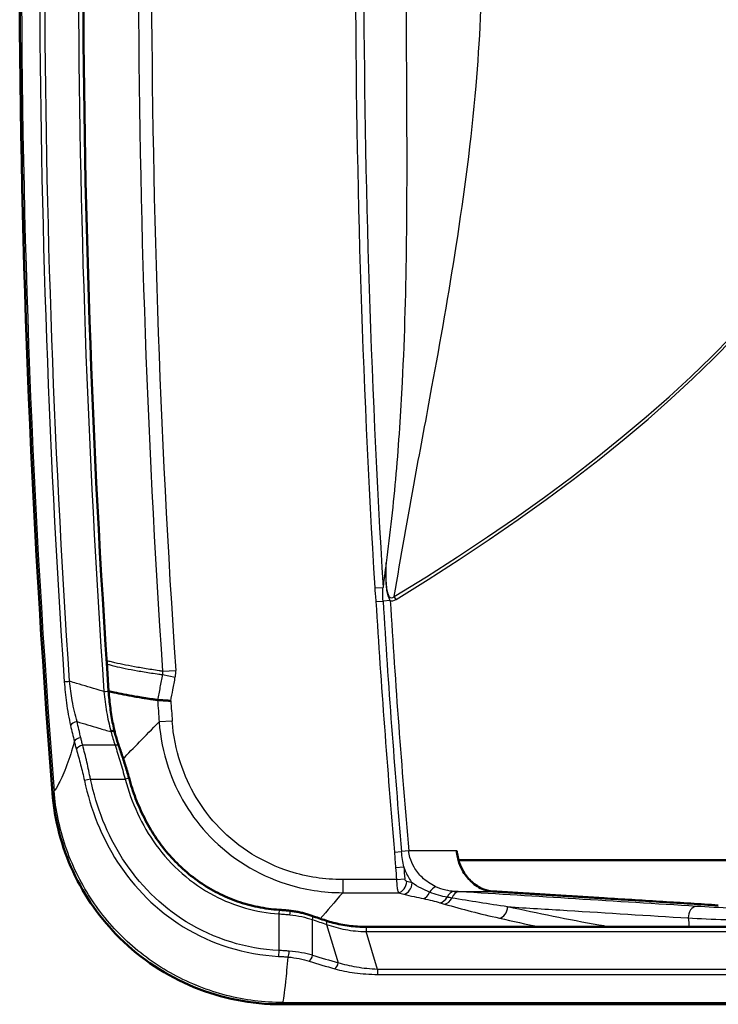
# Model space of a CAD drawing. Units: millimetres. Extents: x 1 to 840, y 1 to 593.
# Drawn here: x 160 to 211, y 226 to 299 of the extents above; entities that cross this region are included whole.
import ezdxf

# ---------------------------------------------------------------- set-up
doc = ezdxf.new("R2010")
doc.units = ezdxf.units.MM
doc.layers.add('Sichtbar (ISO)', color=7, linetype='Continuous', lineweight=50)
doc.layers.add('Sichtbar schmal (ISO)', color=1, linetype='Continuous', lineweight=25)

msp = doc.modelspace()

# ---------------------------------------------------------------- linework, layer by layer
at = {"layer": 'Sichtbar (ISO)'}
for p, q in [((192.1968791, 236.3865518), (348.2839878, 236.3865518)), ((185.3617081, 231.4581393), (355.1191588, 231.4581393)), ((179.0857218, 225.7252421), (179.0863569, 225.7252421)), ((179.0863569, 225.7252421), (361.39451, 225.7252421))]:
    msp.add_line(p, q, dxfattribs=at)
for centre, radius, start, end in [((962.7404335, 303.7293284), 803.0040863, 175.547104679, 184.452895321), ((961.1161518, 303.6028376), 801.3748869, 184.4528952754, 184.4529416628)]:
    msp.add_arc(centre, radius, start, end, dxfattribs=at)
for centre, major_axis, ratio, start_param, end_param in [((962.7648396, 303.7293284), (-54.8355576, -796.4486039), 0.999999994, 4.7123889787, 4.8498721935), ((169.6526433, 248.8328359), (0.7666158, 5.5836507), 0.5394912585, 2.1979456364, 2.2137307822), ((198.6242339, 296.8271458), (-0.525966, -67.5232469), 0.8653617932, 5.9921035169, 6.0104625898)]:
    msp.add_ellipse(centre, major_axis=major_axis, ratio=ratio, start_param=start_param, end_param=end_param, dxfattribs=at)
for points, knots in [([(169.9344604, 248.2427567), (169.8869255, 248.2498058), (169.83938, 248.2570402), (169.762434, 248.268544), (169.7344835, 248.2726783), (169.6615896, 248.2833351), (169.6169544, 248.2897726), (169.3932913, 248.3224551), (169.2191596, 248.3495886), (168.9359591, 248.3938495), (168.8251532, 248.4114957), (168.552252, 248.4559207), (168.3926324, 248.4827883), (167.6710681, 248.6076217), (167.1661716, 248.7014033), (166.5802316, 248.8342345), (166.4448827, 248.8686065), (166.315745, 248.9012711)], [-6.10184096485, -6.10184096485, -6.10184096485, -6.10184096485, -6.09733536387, -6.09733536387, -6.0946800726, -6.0946800726, -6.09051900728, -6.09051900728, -6.07394198137, -6.07394198137, -6.06297503919, -6.06297503919, -6.04643880789, -6.04643880789, -5.98604503779, -5.98604503779, -5.96685596418, -5.96685596418, -5.96685596418, -5.96685596418]), ([(166.7636679, 245.8910116), (166.7202962, 246.0711408), (166.6793533, 246.2566525), (166.6026169, 246.6370472), (166.5668232, 246.831931), (166.5007274, 247.2293744), (166.4704248, 247.4319346), (166.4157126, 247.8427135), (166.3913023, 248.0509367), (166.348852, 248.4706406), (166.3308122, 248.6821269), (166.3162405, 248.8937705)], [0, 0, 0, 0, 0.0646254068, 0.0646254068, 0.1292508136, 0.1292508136, 0.19387622041, 0.19387622041, 0.25850162721, 0.25850162721, 0.32312703401, 0.32312703401, 0.32312703401, 0.32312703401]), ([(169.9344604, 248.2427567), (169.934538, 248.2427452), (169.9346156, 248.2427343), (169.9347855, 248.242712), (169.9348777, 248.2427008), (169.9350977, 248.2426763), (169.9352257, 248.2426638), (169.9354771, 248.2426427), (169.9356006, 248.242634), (169.9357243, 248.2426268)], [-0.20476255375762, -0.20476255375762, -0.20476255375762, -0.20476255375762, -0.20467824540897, -0.20467824540897, -0.20457847670741, -0.20457847670741, -0.20444066274826, -0.20444066274826, -0.20430829097585, -0.20430829097585, -0.20430829097585, -0.20430829097585]), ([(170.9131755, 248.1860214), (170.9116053, 248.1861123), (170.9100351, 248.1862032), (170.8160694, 248.1916423), (170.7241437, 248.196964), (170.5465167, 248.2072485), (170.4616079, 248.2121653), (170.2720157, 248.2231452), (170.1753188, 248.2287464), (170.0221226, 248.237621), (169.9668124, 248.2408256), (169.9357243, 248.2426268)], [-0.00047184716, -0.00047184716, -0.00047184716, -0.00047184716, 0, 0, 0.02776537754, 0.02776537754, 0.05550217079, 0.05550217079, 0.09464296813, 0.09464296813, 0.13349735883, 0.13349735883, 0.13349735883, 0.13349735883]), ([(166.782133, 245.8161838), (166.7987828, 245.7503276), (166.8159962, 245.6845871), (166.8515611, 245.5533527), (166.8699124, 245.4878588), (166.9077623, 245.3571334), (166.9272608, 245.2919018), (166.9674127, 245.1617172), (166.9880662, 245.0967641), (167.0305345, 244.9671529), (167.0523494, 244.9024948), (167.0747477, 244.8379926)], [0, 0, 0, 0, 0.02393547409, 0.02393547409, 0.04787094819, 0.04787094819, 0.07180642228, 0.07180642228, 0.09574189637, 0.09574189637, 0.11967737046, 0.11967737046, 0.11967737046, 0.11967737046]), ([(167.8216549, 242.46924), (167.7756348, 242.636336), (167.7280151, 242.8028034), (167.6306363, 243.1329829), (167.5808773, 243.2966963), (167.4802206, 243.619949), (167.4293229, 243.7794896), (167.327334, 244.0930147), (167.2762429, 244.2469998), (167.1747603, 244.5480391), (167.1243691, 244.6950937), (167.0747477, 244.8379926)], [0, 0, 0, 0, 0.05140314156, 0.05140314156, 0.10280628312, 0.10280628312, 0.15420942468, 0.15420942468, 0.20561256624, 0.20561256624, 0.2570157078, 0.2570157078, 0.2570157078, 0.2570157078]), ([(178.9202085, 232.7181655), (178.3958685, 232.7523568), (177.8738755, 232.8220643), (176.8441991, 233.0315756), (176.3365211, 233.1713765), (175.3446658, 233.5184306), (174.8605028, 233.7256808), (173.9242555, 234.2033353), (173.4721882, 234.473724), (172.607439, 235.0720182), (172.1947649, 235.3999211), (171.4148474, 236.1063766), (171.0476245, 236.4849031), (170.36287, 237.2849237), (170.0453381, 237.7063956), (169.4619975, 238.5847029), (169.1961944, 239.0415476), (168.716705, 239.9825472), (168.5030403, 240.4666441), (168.1258794, 241.4545383), (167.9623798, 241.9582774), (167.8216549, 242.46924)], [0, 0, 0, 0, 0.1616918977, 0.1616918977, 0.3233837955, 0.3233837955, 0.4850756932, 0.4850756932, 0.646767591, 0.646767591, 0.8084594887, 0.8084594887, 0.9701513865, 0.9701513865, 1.1318432842, 1.1318432842, 1.2935351819, 1.2935351819, 1.4552270797, 1.4552270797, 1.6169189774, 1.6169189774, 1.6169189774, 1.6169189774]), ([(179.0857218, 225.7252421), (176.8704723, 225.7252838), (174.6765906, 226.1579532), (170.5834428, 227.8398635), (168.7230976, 229.0709761), (165.7112369, 232.0474302), (164.5378351, 233.7166606), (162.8339849, 237.3902388), (162.317532, 239.3648874), (162.1602649, 241.3838683)], [0, 0, 0, 0, 0.6645748985, 0.6645748985, 1.3276188293, 1.3276188293, 1.934973685, 1.934973685, 2.5425076007, 2.5425076007, 2.5425076007, 2.5425076007]), ([(192.1968791, 236.3865518), (192.1525163, 236.5414709), (192.1181894, 236.70009), (192.0840959, 236.9306595), (192.0755622, 237.0031436), (192.0692418, 237.0762221)], [1.538402146425, 1.538402146425, 1.538402146425, 1.538402146425, 1.586772174256, 1.586772174256, 1.60850490074, 1.60850490074, 1.60850490074, 1.60850490074]), ([(193.1083525, 234.8401541), (192.881512, 235.0600883), (192.658374, 235.3468072), (192.3648924, 235.9001107), (192.2679055, 236.1385214), (192.1968791, 236.3865518)], [1.3418223079, 1.3418223079, 1.3418223079, 1.3418223079, 1.46096023871, 1.46096023871, 1.53840214642, 1.53840214642, 1.53840214642, 1.53840214642]), ([(194.729529, 234.0803335), (194.51481, 234.0936145), (194.2922872, 234.1400548), (193.7431381, 234.3430821), (193.4216733, 234.5458972), (193.1337758, 234.8157144), (193.1210599, 234.8278336), (193.1083525, 234.8401541)], [1.09528583756, 1.09528583756, 1.09528583756, 1.09528583756, 1.19072018202, 1.19072018202, 1.33514830317, 1.33514830317, 1.3418223079, 1.3418223079, 1.3418223079, 1.3418223079]), ([(179.7094261, 232.6492231), (179.6573852, 232.6549297), (179.6051831, 232.6604204), (179.5005115, 232.6709631), (179.4480421, 232.6760149), (179.342892, 232.6856722), (179.2902114, 232.6902775), (179.1846956, 232.6990338), (179.1318604, 232.7031848), (179.0260928, 232.7110242), (178.9731604, 232.7147126), (178.9202085, 232.7181655)], [0, 0, 0, 0, 0.015652151884, 0.015652151884, 0.031304303768, 0.031304303768, 0.046956455652, 0.046956455652, 0.062608607536, 0.062608607536, 0.07826075942, 0.07826075942, 0.07826075942, 0.07826075942]), ([(181.3510599, 232.2749567), (181.2517915, 232.3102005), (181.1501309, 232.3437685), (180.942377, 232.4070864), (180.8362835, 232.4368358), (180.6201057, 232.4920496), (180.5100209, 232.5175132), (180.2864059, 232.5637085), (180.172875, 232.5844393), (179.943034, 232.620766), (179.8267233, 232.6363608), (179.7094261, 232.6492231)], [0, 0, 0, 0, 0.03443374441, 0.03443374441, 0.06886748881, 0.06886748881, 0.10330123322, 0.10330123322, 0.13773497763, 0.13773497763, 0.17216872203, 0.17216872203, 0.17216872203, 0.17216872203]), ([(185.3617081, 231.4581393), (185.1494832, 231.4581393), (184.9370184, 231.4651392), (184.5159603, 231.4921007), (184.3073561, 231.5120588), (183.8971667, 231.5639573), (183.6955724, 231.5958981), (183.3016869, 231.670898), (183.1093936, 231.7139572), (182.7356921, 231.8104248), (182.5542824, 231.8638322), (182.3787734, 231.9220814)], [0, 0, 0, 0, 0.06564623705, 0.06564623705, 0.1312924741, 0.1312924741, 0.19693871115, 0.19693871115, 0.2625849482, 0.2625849482, 0.32823118524, 0.32823118524, 0.32823118524, 0.32823118524])]:
    msp.add_open_spline(points, degree=3, knots=knots, dxfattribs=at)
msp.add_rational_spline([(194.729529, 234.0803335), (203.1603496, 233.558862), (211.4123078, 233.048718)], [1.00291881578, 1.00311229315, 1.00318769482], degree=2, dxfattribs=at)
at = {"layer": 'Sichtbar schmal (ISO)'}
for p, q in [((185.9996644, 256.5375136), (186.611372, 256.5746786)), ((187.5810349, 255.6834145), (187.4474051, 255.9020535)), ((186.0850085, 255.5300178), (186.6131427, 255.5627939)), ((187.1412769, 255.5955699), (186.6131427, 255.5627939)), ((170.2901658, 250.1227025), (171.2441077, 249.9409823)), ((170.3040013, 250.3700547), (171.2740193, 250.4353715)), ((171.0196314, 246.6886677), (170.0497893, 246.618794)), ((166.7913479, 244.8895825), (164.4030199, 244.8895825)), ((164.9725433, 242.3895825), (164.5187361, 242.2919724)), ((164.9725433, 242.3895825), (167.5324238, 242.3895825)), ((167.8216549, 242.46924), (167.5324238, 242.3895825)), ((187.4584995, 236.985449), (187.9856997, 237.0308356)), ((188.5128999, 237.0762221), (187.9856997, 237.0308356)), ((192.0692418, 237.0762221), (188.5128999, 237.0762221)), ((187.5344025, 235.8404542), (188.1449014, 235.8939188)), ((187.612332, 234.9563978), (183.6275794, 234.9563978)), ((183.6275794, 234.9563978), (183.6275794, 233.9840418)), ((187.612332, 234.9563978), (188.2227695, 235.0105586)), ((183.6275794, 233.9840418), (187.7587526, 233.9840418)), ((191.88321, 234.0803335), (194.729529, 234.0803335)), ((178.9202085, 232.7181655), (178.9006875, 232.4188013)), ((178.9006875, 232.4188013), (178.9006875, 229.7071252)), ((181.4006875, 229.356549), (181.4006875, 231.9922459)), ((182.4342756, 231.6373532), (183.3000257, 228.8026138)), ((185.3617081, 231.4581393), (185.3617081, 231.1060448)), ((186.2150288, 228.3120032), (185.3617081, 231.1060448)), ((185.3617081, 231.1060448), (355.1191588, 231.1060448)), ((178.9006875, 229.7071252), (178.8794896, 229.2738132)), ((186.2150288, 228.3120032), (186.2150288, 227.9393923)), ((354.2658381, 228.3120032), (186.2150288, 228.3120032)), ((186.2150288, 227.9393923), (354.2658381, 227.9393923)), ((179.2048311, 225.8539777), (361.2760359, 225.8539777))]:
    msp.add_line(p, q, dxfattribs=at)
for centre, radius, start, end in [((962.7404335, 303.7293284), 802.8755159, 175.5557301532, 184.4442698468), ((962.7404335, 303.7293284), 794.2308928, 176.147762838, 183.8522371621), ((962.7404335, 303.7293284), 793.2586783, 176.147762838, 183.8522371621), ((962.7404335, 303.7293284), 778.1730461, 176.5232001409, 183.4767998591), ((962.7404335, 303.7293284), 777.5602106, 176.5232001409, 183.4767998591), ((962.7404335, 303.7293284), 778.1496145, 183.551227146, 184.9204511736), ((962.7404335, 303.7293284), 777.6204643, 183.551227146, 184.9204511736), ((962.7404335, 303.7293284), 777.091314, 183.551227146, 184.9204511736), ((962.7404334, 303.7293284), 794.7452865, 184.003464817, 184.1208364621), ((962.7404334, 303.7293284), 793.7729306, 184.0124822846, 184.1208364621), ((962.7404331, 303.7293284), 778.1730457, 185.0049242149, 185.070268446), ((962.7404329, 303.7293284), 777.56021, 185.0049242148, 185.070268446), ((962.740433, 303.7293284), 756.9435471, 185.4288255089, 185.4788119599)]:
    msp.add_arc(centre, radius, start, end, dxfattribs=at)
for centre, major_axis, ratio, start_param, end_param in [((-786.2682626, 303.7293284), (1012.2529324, 0), 0.1728816923, 6.006364669, 6.5600059454), ((-786.2682626, 303.7293284), (1012.3918509, 0), 0.1736481777, 6.006364669, 6.5600059454), ((163.5169145, 249.6329354), (-0.498859, -0.0337601), 0.0000462393, 0.2443537232, 1.3958692343), ((166.016949, 248.8731643), (0.2992915, 0.0206062), 0.00001, 4.5374506783, 6.2831843129), ((163.9764776, 246.3948531), (-0.4874511, -0.1113167), 0.4904995883, 4.6008411354, 5.978853633), ((166.4720035, 245.8207843), (0.2916644, 0.0702273), 0.4782501531, 0, 1.4610984395), ((166.4912843, 245.7426513), (0.2908487, 0.0735325), 0.4884297266, 0, 1.4479333374), ((164.2548967, 245.2044381), (-0.4862571, -0.1164219), 0.4895863382, 4.595702489, 5.9613076188), ((164.4030199, 244.6395825), (-0.4808006, -0.1372255), 0.4853924462, 4.5747291565, 5.9303607107), ((166.7913479, 244.7395825), (0.2833998, 0.0984101), 0.4788173618, 0, 1.4060349884), ((187.7587526, 234.7619266), (-0.2142818, -0.770768), 0.7445714298, 0.3573528159, 1.8439832363), ((188.1581338, 234.6514672), (-0.2122277, -0.7713361), 0.7448794546, 0.3538336762, 1.8421384952), ((189.5947419, 234.3325314), (-0.1655399, -0.7826855), 0.6685015918, 0.3064184602, 1.3090876683), ((190.5199016, 233.7137297), (0.407205, 0.6886102), 0.6950906573, 0.7049250703, 1.5322059062), ((191.88321, 233.2814299), (0.0493828, 0.7984744), 0.7623134977, 0.0809525939, 1.1346153702), ((192.2499854, 233.2587463), (0.0493822, 0.7984744), 0.7623099707, 0.0809520731, 1.1891111616), ((190.8215417, 234.0243515), (-0.2341219, -0.7649751), 0.7956028425, 0.3672291819, 1.3183122974), ((191.1570077, 233.9234568), (-0.2268693, -0.7671573), 0.7895959399, 0.3583584047, 1.3646722934), ((179.6767254, 232.3510106), (0.0327007, 0.2982124), 0.1641571969, 4.7303878057, 6.2831853072), ((195.2152434, 232.8872427), (-0.1756076, -0.7804883), 0.7499505553, 0.2914714033, 1.8091789392), ((209.8022484, 232.1735085), (0.0493552, 0.7984761), 0.7621351736, 0.0809262807, 1.6904668995), ((181.2506875, 231.9922459), (0.1003724, 0.2827108), 0.4779193575, 4.8804666234, 6.2831853072), ((202.6732212, 251.9644431), (-40.6101793, 0), 0.5773502692, 1.0194638923, 1.0490772574), ((182.2842756, 231.6373532), (0.0944978, 0.2847282), 0.4805444315, 4.8705438935, 6.2831853072), ((179.6010171, 229.6587433), (0.04452, 0.498014), 0.1550255383, 3.6646642445, 4.7262466168), ((181.1506875, 229.356549), (0.14771, 0.4776837), 0.4829816971, 3.7110719658, 4.8606414825), ((202.1232212, 251.9644431), (-44.420691, 0), 0.588606285, 1.0790859279, 1.1269941773), ((202.3732212, 251.9644431), (-44.420691, 0), 0.5773502692, 1.0790859279, 1.1269941773), ((183.0500257, 228.8026138), (0.1323504, 0.4821653), 0.4864445492, 3.6553345819, 4.845128858)]:
    msp.add_ellipse(centre, major_axis=major_axis, ratio=ratio, start_param=start_param, end_param=end_param, dxfattribs=at)
for points, knots in [([(165.9648583, 358.5890813), (164.6694231, 339.7725783), (164.0407541, 320.9101792), (164.1177466, 284.3082791), (164.746355, 266.5686246), (165.9648583, 248.8695756)], [0, 0, 0, 0, 5.6579427072, 5.6579427072, 10.9798776777, 10.9798776777, 10.9798776777, 10.9798776777]), ([(163.0328751, 357.8584843), (161.8136798, 339.8429024), (161.2033851, 321.7861169), (161.2033851, 285.6725389), (161.8136798, 267.6157545), (163.0328751, 249.6001726)], [-10.8275158529, -10.8275158529, -10.8275158529, -10.8275158529, -5.4137579265, -5.4137579265, 0, 0, 0, 0]), ([(163.4300964, 249.6270372), (162.2116329, 267.6336865), (161.6017047, 285.6815049), (161.6017046, 321.7771509), (162.2116329, 339.8249704), (163.4300964, 357.8316197)], [0, 0, 0, 0, 5.4137579265, 5.4137579265, 10.8275158529, 10.8275158529, 10.8275158529, 10.8275158529]), ([(187.4474051, 255.9020535), (187.9219948, 258.8312506), (188.4499335, 261.763969), (189.4019412, 266.9281649), (189.8211902, 269.1649459), (190.8652993, 274.8586215), (191.4797668, 278.316199), (192.629088, 285.7165909), (193.1478133, 289.6717114), (193.7799273, 297.0015467), (193.9432157, 300.3638807), (193.9432157, 303.7293284), (193.9432157, 307.0947762), (193.7799273, 310.4571102), (193.1478133, 317.7869454), (192.629088, 321.7420659), (191.4797668, 329.1424579), (190.8652993, 332.6000354), (189.8211902, 338.2937109), (189.4019412, 340.530492), (188.4499335, 345.6946878), (187.9219948, 348.6274063), (187.4474051, 351.5566034)], [-9.6840481835, -9.6840481835, -9.6840481835, -9.6840481835, -8.7724928895, -8.7724928895, -8.0825437062, -8.0825437062, -7.0246531884, -7.0246531884, -5.8483285929, -5.8483285929, -4.8736071609, -4.8736071609, -4.8736071609, -3.8988857286, -3.8988857286, -2.7225611333, -2.7225611333, -1.6646706155, -1.6646706155, -0.9747214321, -0.9747214321, -0.0631661382, -0.0631661382, -0.0631661382, -0.0631661382]), ([(186.8395936, 349.0715827), (187.1343772, 346.8867759), (187.3730442, 344.6833071), (187.7627599, 340.2225701), (187.9131741, 337.9564497), (188.2023623, 332.2031337), (188.2910396, 328.7236919), (188.3782803, 321.3438493), (188.3647292, 317.4394527), (188.3256041, 310.2663879), (188.30506, 306.9987936), (188.30506, 303.7293284), (188.30506, 300.4598632), (188.3256041, 297.1922689), (188.3647292, 290.0192041), (188.3782803, 286.1148076), (188.2910396, 278.734965), (188.2023623, 275.2555231), (187.9131741, 269.5022071), (187.7627599, 267.2360867), (187.3730442, 262.7753498), (187.1343772, 260.5718809), (186.8395936, 258.3870741)], [0.2973002918, 0.2973002918, 0.2973002918, 0.2973002918, 0.9747214321, 0.9747214321, 1.6646706155, 1.6646706155, 2.7225611333, 2.7225611333, 3.8988857286, 3.8988857286, 4.8736071609, 4.8736071609, 4.8736071609, 5.8483285929, 5.8483285929, 7.0246531884, 7.0246531884, 8.0825437062, 8.0825437062, 8.7724928895, 8.7724928895, 9.44991403, 9.44991403, 9.44991403, 9.44991403]), ([(186.8395936, 258.3870741), (186.8008127, 258.0644041), (186.7606607, 257.7422917), (186.6921396, 257.2038528), (186.6641814, 256.987343), (186.6280286, 256.7054315), (186.6196687, 256.640066), (186.611372, 256.5746786)], [-0.00155502133, -0.00155502133, -0.00155502133, -0.00155502133, 0.0980163721, 0.0980163721, 0.16507051885, 0.16507051885, 0.1853080353, 0.1853080353, 0.1853080353, 0.1853080353]), ([(187.1412769, 255.5955699), (187.1163562, 255.6688873), (187.0766242, 255.7479496), (186.9765866, 255.9864208), (186.9414666, 256.123219), (186.89027, 256.4047812), (186.8736764, 256.553572), (186.8425716, 256.9295907), (186.834393, 257.1566499), (186.8252677, 257.7190268), (186.8302645, 258.0535683), (186.8395936, 258.3870741)], [-0.28902536348, -0.28902536348, -0.28902536348, -0.28902536348, -0.24824491767, -0.24824491767, -0.20875104111, -0.20875104111, -0.16507051885, -0.16507051885, -0.0980163721, -0.0980163721, 0.00155502133, 0.00155502133, 0.00155502133, 0.00155502133]), ([(187.4474051, 255.9020535), (187.4227226, 255.8755825), (187.3972087, 255.8519007), (187.3287748, 255.8015138), (187.2844223, 255.7820177), (187.1859083, 255.7808805), (187.1347824, 255.8141282), (187.047686, 255.9277384), (187.0132682, 256.0106827), (186.9481061, 256.221477), (186.9229073, 256.3558559), (186.8780423, 256.6732053), (186.8627322, 256.8594616), (186.8388541, 257.2923679), (186.8339225, 257.5414022), (186.8329416, 257.9895564), (186.8353421, 258.1879326), (186.8395936, 258.3870741)], [-0.34889125567, -0.34889125567, -0.34889125567, -0.34889125567, -0.33458812613, -0.33458812613, -0.31170311888, -0.31170311888, -0.28195260945, -0.28195260945, -0.24785510386, -0.24785510386, -0.20123926825, -0.20123926825, -0.14063868197, -0.14063868197, -0.0618579198, -0.0618579198, 0, 0, 0, 0]), ([(185.9996644, 256.5375136), (186.0092724, 256.3793732), (186.0214712, 256.2213912), (186.05266, 255.8857763), (186.0739441, 255.7083039), (186.0850085, 255.5300178)], [0, 0, 0, 0, 0.04752958696, 0.04752958696, 0.10111830315, 0.10111830315, 0.10111830315, 0.10111830315]), ([(186.6131427, 255.5627939), (186.6009108, 255.7598913), (186.6012726, 255.9429211), (186.6036865, 256.2700313), (186.6068401, 256.4221155), (186.611372, 256.5746786)], [-0.10111830315, -0.10111830315, -0.10111830315, -0.10111830315, -0.04752958696, -0.04752958696, 0, 0, 0, 0]), ([(187.1412769, 255.5955699), (187.1700108, 255.5879664), (187.1996807, 255.583179), (187.3056087, 255.5767529), (187.3821861, 255.5919405), (187.4978395, 255.6367133), (187.5403544, 255.658551), (187.5810349, 255.6834145)], [0.302758500559, 0.302758500559, 0.302758500559, 0.302758500559, 0.311703118877, 0.311703118877, 0.334588126131, 0.334588126131, 0.348891255665, 0.348891255665, 0.348891255665, 0.348891255665]), ([(170.3040013, 250.3700547), (170.2206666, 250.3818376), (170.1382384, 250.3936247), (169.8655101, 250.4342702), (169.679341, 250.462263), (169.135754, 250.5467882), (168.7933704, 250.6031231), (167.8265903, 250.7726758), (167.2627296, 250.8840338), (166.6592346, 251.0286829), (166.5438508, 251.0544212), (166.3839267, 251.0994665), (166.3359539, 251.1081704), (166.2469129, 251.1213261), (166.2053004, 251.129603), (166.1631709, 251.1638024)], [0.0800375011, 0.0800375011, 0.0800375011, 0.0800375011, 0.1862362243, 0.1862362243, 0.4352382383, 0.4352382383, 0.9333319272, 0.9333319272, 1.9295317276, 1.9295317276, 2.1784518144, 2.1784518144, 2.2893718431, 2.2893718431, 2.3892654528, 2.3892654528, 2.3892654528, 2.3892654528]), ([(166.1802873, 250.9048687), (166.2120572, 250.8850892), (166.2434388, 250.8775885), (166.3217682, 250.8647199), (166.369246, 250.8567792), (166.5282538, 250.80922), (166.6437571, 250.7820986), (167.2465185, 250.6348421), (167.8104714, 250.5238288), (168.7770781, 250.3540861), (169.119407, 250.2977216), (169.6629563, 250.2133197), (169.8490597, 250.1853597), (170.122639, 250.1452587), (170.2059604, 250.1338067), (170.2901658, 250.1227025)], [-2.3639598041, -2.3639598041, -2.3639598041, -2.3639598041, -2.2893718431, -2.2893718431, -2.1784518144, -2.1784518144, -1.9295317276, -1.9295317276, -0.9333319272, -0.9333319272, -0.4352382383, -0.4352382383, -0.1862362243, -0.1862362243, -0.0790905086, -0.0790905086, -0.0790905086, -0.0790905086]), ([(170.2901658, 250.1227025), (170.2303362, 249.8077696), (170.171581, 249.494862), (170.0534995, 248.8685774), (169.9945946, 248.5555235), (169.9357243, 248.2426268)], [0, 0, 0, 0, 0.0955817179, 0.0955817179, 0.19106546818, 0.19106546818, 0.19106546818, 0.19106546818]), ([(170.3040013, 250.3700547), (170.3072673, 250.328693), (170.3077515, 250.2871745), (170.3031304, 250.2044989), (170.2980252, 250.1633422), (170.2901658, 250.1227025)], [-0.049664292343, -0.049664292343, -0.049664292343, -0.049664292343, -0.024832146172, -0.024832146172, 0, 0, 0, 0]), ([(170.9131755, 248.1860214), (170.9642538, 248.457957), (171.0153811, 248.7298833), (171.1256056, 249.3148867), (171.1844874, 249.6280046), (171.2441077, 249.9409823)], [-0.17858903526, -0.17858903526, -0.17858903526, -0.17858903526, -0.0955817179, -0.0955817179, 0, 0, 0, 0]), ([(171.2441077, 249.9409823), (171.2595971, 250.022294), (171.2698807, 250.104597), (171.2798723, 250.2698428), (171.2795803, 250.3527847), (171.2740193, 250.4353715)], [0, 0, 0, 0, 0.024832146172, 0.024832146172, 0.049664292343, 0.049664292343, 0.049664292343, 0.049664292343]), ([(163.0328751, 249.6001726), (163.0684552, 249.074419), (163.1222389, 248.5504635), (163.2723432, 247.452339), (163.3744022, 246.8850018), (163.4950646, 246.3602977)], [0, 0, 0, 0, 0.15799114185, 0.15799114185, 0.34318379127, 0.34318379127, 0.34318379127, 0.34318379127]), ([(163.9764776, 246.6448531), (163.8408833, 247.1296156), (163.7233733, 247.6526867), (163.5448562, 248.6632312), (163.4780793, 249.1446842), (163.4300964, 249.6270372)], [-0.34318379127, -0.34318379127, -0.34318379127, -0.34318379127, -0.15799114185, -0.15799114185, 0, 0, 0, 0]), ([(165.9648583, 248.8695756), (165.8472078, 248.904728), (165.7295576, 248.939881), (165.3333281, 249.0582738), (165.05475, 249.1415165), (164.7761734, 249.2247627), (164.4974628, 249.3080489), (164.2187535, 249.3913386), (163.7700621, 249.5254323), (163.600079, 249.5762341), (163.4300964, 249.6270372)], [0.05107761999, 0.05107761999, 0.05107761999, 0.05107761999, 0.08841871465, 0.08841871465, 0.1768374293, 0.1768374293, 0.1768374293, 0.265298667, 0.265298667, 0.31925108121, 0.31925108121, 0.31925108121, 0.31925108121]), ([(165.9648583, 248.8695756), (166.0097544, 248.3597234), (166.0769898, 247.8514857), (166.2477397, 246.874403), (166.3512977, 246.4053438), (166.47055, 245.9671228)], [-0.32312703401, -0.32312703401, -0.32312703401, -0.32312703401, -0.161563517, -0.161563517, 0, 0, 0, 0]), ([(163.4950646, 246.3602977), (163.5407544, 246.1616147), (163.5869749, 245.9630223), (163.6804796, 245.5660237), (163.7277638, 245.3676175), (163.7755809, 245.1693067)], [-0.14024911801, -0.14024911801, -0.14024911801, -0.14024911801, -0.070124559, -0.070124559, 0, 0, 0, 0]), ([(164.2548967, 245.4544381), (164.2074389, 245.6526542), (164.1605092, 245.850965), (164.0677035, 246.2477716), (164.0218276, 246.4462673), (163.9764776, 246.6448531)], [0, 0, 0, 0, 0.070124559, 0.070124559, 0.14024911801, 0.14024911801, 0.14024911801, 0.14024911801]), ([(163.9764776, 246.6448531), (164.2322267, 246.5683453), (164.487977, 246.4918405), (165.0223082, 246.3320083), (165.3008893, 246.2486815), (165.5794717, 246.1653582), (165.8834076, 246.0744517), (166.1873451, 245.9835494), (166.4912843, 245.8926513)], [-0.16959198058, -0.16959198058, -0.16959198058, -0.16959198058, -0.08841871465, -0.08841871465, 0, 0, 0, 0.09646558441, 0.09646558441, 0.09646558441, 0.09646558441]), ([(170.0497893, 246.618794), (170.1350554, 245.4866802), (170.3570837, 244.3636877), (171.3478635, 241.3648637), (172.41362, 239.58582), (175.3643468, 236.5234281), (177.3181347, 235.3157672), (180.7920598, 234.2075296), (182.2104995, 233.988653), (183.6275794, 233.9840418)], [0, 0, 0, 0, 0.3172231069, 0.3172231069, 0.8810174172, 0.8810174172, 1.5019107759, 1.5019107759, 1.8978640641, 1.8978640641, 1.8978640641, 1.8978640641]), ([(183.6275794, 234.9563978), (182.3077351, 234.9563978), (180.9873732, 235.1561588), (177.7554053, 236.1785938), (175.9394647, 237.2981562), (173.2004074, 240.1427767), (172.2130014, 241.7971376), (171.2990729, 244.5882961), (171.0956171, 245.633991), (171.0196314, 246.6886677)], [-1.8978640641, -1.8978640641, -1.8978640641, -1.8978640641, -1.5019107759, -1.5019107759, -0.8810174172, -0.8810174172, -0.3172231069, -0.3172231069, 0, 0, 0, 0]), ([(166.47055, 245.9671228), (166.4739428, 245.9546553), (166.477367, 245.9422154), (166.4842784, 245.9173915), (166.4877656, 245.9050073), (166.4912843, 245.8926513)], [-0.0091930581705, -0.0091930581705, -0.0091930581705, -0.0091930581705, -0.0045965290852, -0.0045965290852, 0, 0, 0, 0]), ([(166.4912843, 245.8926513), (166.5339457, 245.7239092), (166.5802335, 245.5558539), (166.6802136, 245.2214012), (166.7339056, 245.0550037), (166.7913479, 244.8895825)], [0, 0, 0, 0, 0.05983868523, 0.05983868523, 0.11967737046, 0.11967737046, 0.11967737046, 0.11967737046]), ([(163.7755809, 245.1693067), (163.6039896, 244.5215674), (163.4127755, 243.9399103), (163.2270417, 243.4425953), (163.0143002, 242.8729652), (162.809407, 242.4142299), (162.4773238, 241.7606566), (162.350637, 241.5662027), (162.2792674, 241.5151761)], [-6.57793398774, -6.57793398774, -6.57793398774, -6.57793398774, -6.33755837406, -6.33755837406, -6.33755837406, -6.06222951649, -6.06222951649, -5.78690065891, -5.78690065891, -5.78690065891, -5.78690065891]), ([(163.7755809, 245.1693067), (163.7990117, 245.0726492), (163.8234914, 244.9761509), (163.874566, 244.7835182), (163.9011609, 244.6873837), (163.92882, 244.5914534)], [-0.066888698248, -0.066888698248, -0.066888698248, -0.066888698248, -0.033444349124, -0.033444349124, 0, 0, 0, 0]), ([(164.4030199, 244.8895825), (164.3762698, 244.9833074), (164.3505555, 245.077254), (164.301186, 245.265552), (164.2775307, 245.3599034), (164.2548967, 245.4544381)], [0, 0, 0, 0, 0.033444349124, 0.033444349124, 0.066888698248, 0.066888698248, 0.066888698248, 0.066888698248]), ([(164.9725433, 242.3895825), (164.8902704, 242.8145845), (164.7994649, 243.2374317), (164.6060231, 244.0811886), (164.5030316, 244.500234), (164.4030199, 244.8895825)], [-0.24241485966, -0.24241485966, -0.24241485966, -0.24241485966, -0.12503989625, -0.12503989625, 0, 0, 0, 0]), ([(166.7913479, 244.8895825), (166.9147093, 244.5116527), (167.0428559, 244.106461), (167.2948392, 243.2651532), (167.4186836, 242.8289262), (167.5324238, 242.3895825)], [-0.2570157078, -0.2570157078, -0.2570157078, -0.2570157078, -0.1285078539, -0.1285078539, 0, 0, 0, 0]), ([(163.92882, 244.5914534), (164.0322303, 244.2327946), (164.138815, 243.847196), (164.339186, 243.0712095), (164.4333296, 242.6825142), (164.5187361, 242.2919724)], [0, 0, 0, 0, 0.12503989625, 0.12503989625, 0.24241485966, 0.24241485966, 0.24241485966, 0.24241485966]), ([(164.5187361, 242.2919724), (164.9840929, 240.1640152), (165.7874634, 238.0897633), (168.2198429, 234.3297703), (169.8799613, 232.6715769), (173.9451246, 230.1606638), (176.3951407, 229.3966826), (178.8794896, 229.2738132)], [-2.0311437229, -2.0311437229, -2.0311437229, -2.0311437229, -1.3915991463, -1.3915991463, -0.7243482146, -0.7243482146, 0, 0, 0, 0]), ([(178.9006875, 229.7071252), (176.4890775, 229.825103), (174.1111794, 230.5668292), (170.1665807, 233.0077962), (168.5561537, 234.6205386), (166.1983911, 238.28311), (165.4208261, 240.305433), (164.9725433, 242.3895825)], [0, 0, 0, 0, 0.7243482146, 0.7243482146, 1.3915991463, 1.3915991463, 2.0311437229, 2.0311437229, 2.0311437229, 2.0311437229]), ([(167.5324238, 242.3895825), (168.0095355, 240.6572211), (168.7581996, 238.9918401), (170.9372304, 235.9793957), (172.4107327, 234.6695132), (175.5885036, 232.9930498), (177.232404, 232.5275871), (178.9006875, 232.4188013)], [-1.6169189774, -1.6169189774, -1.6169189774, -1.6169189774, -1.0778605065, -1.0778605065, -0.5015479926, -0.5015479926, 0, 0, 0, 0]), ([(162.2790219, 241.5150004), (162.2686814, 241.5035832), (162.2583411, 241.4921661), (162.2376609, 241.4693317), (162.227321, 241.4579145), (162.2169814, 241.4464974), (162.2066417, 241.4350802), (162.1963022, 241.4236631), (162.1773968, 241.4027867), (162.1688308, 241.3933275), (162.1602649, 241.3838683)], [-1.63395142281, -1.63395142281, -1.63395142281, -1.63395142281, -1.5697093053, -1.5697093053, -1.5054671878, -1.5054671878, -1.5054671878, -1.44122507029, -1.44122507029, -1.3879999421, -1.3879999421, -1.3879999421, -1.3879999421]), ([(162.2792674, 241.5151761), (162.2792469, 241.5151615), (162.2792264, 241.5151469), (162.2791855, 241.5151176), (162.279165, 241.5151029), (162.2791446, 241.5150883), (162.2791241, 241.5150737), (162.2791037, 241.515059), (162.2790628, 241.5150297), (162.2790423, 241.5150151), (162.2790219, 241.5150004)], [-0.00031601026494, -0.00031601026494, -0.00031601026494, -0.00031601026494, -0.00023700769871, -0.00023700769871, -0.00015800513247, -0.00015800513247, -0.00015800513247, -0.00007900256624, -0.00007900256624, 0, 0, 0, 0]), ([(187.4584995, 236.985449), (187.4749044, 236.7948932), (187.4861657, 236.6039352), (187.5072843, 236.2220021), (187.5177166, 236.0309856), (187.5344025, 235.8404542)], [0, 0, 0, 0, 0.05737818248, 0.05737818248, 0.11475636497, 0.11475636497, 0.11475636497, 0.11475636497]), ([(188.1449014, 235.8939188), (188.1084375, 236.0696167), (188.0774295, 236.2530809), (188.0246648, 236.6341576), (188.0028191, 236.8319796), (187.9856997, 237.0308356)], [-0.11475636497, -0.11475636497, -0.11475636497, -0.11475636497, -0.05737818248, -0.05737818248, 0, 0, 0, 0]), ([(190.5199016, 234.4216228), (190.5032123, 234.4294142), (190.4865536, 234.4373411), (190.1258195, 234.612275), (189.7961668, 234.836736), (189.2775188, 235.3403189), (189.0737819, 235.5953481), (188.7818916, 236.1036118), (188.6782908, 236.3436635), (188.5624992, 236.752245), (188.5306137, 236.91378), (188.5128999, 237.0762221)], [-0.46557717195, -0.46557717195, -0.46557717195, -0.46557717195, -0.45748544437, -0.45748544437, -0.28995556333, -0.28995556333, -0.16108642407, -0.16108642407, -0.06195631695, -0.06195631695, 0, 0, 0, 0]), ([(188.1449014, 235.8939188), (188.1910073, 235.7619664), (188.2424128, 235.6339713), (188.4324835, 235.2144714), (188.5922835, 234.9453241), (188.7685468, 234.7059043)], [0.11741662805, 0.11741662805, 0.11741662805, 0.11741662805, 0.16108642407, 0.16108642407, 0.26585985438, 0.26585985438, 0.26585985438, 0.26585985438]), ([(187.612332, 234.9563978), (187.6132364, 234.9054305), (187.6147973, 234.8547354), (187.620391, 234.7261681), (187.6253445, 234.650269), (187.6381136, 234.5022207), (187.6461542, 234.4312278), (187.6690332, 234.2683225), (187.6851016, 234.1873806), (187.7201842, 234.0575922), (187.7393517, 234.0110102), (187.7587526, 233.9840418)], [0, 0, 0, 0, 0.003070054542, 0.003070054542, 0.007982141808, 0.007982141808, 0.013395175933, 0.013395175933, 0.021885068468, 0.021885068468, 0.030934693837, 0.030934693837, 0.030934693837, 0.030934693837]), ([(188.3691758, 234.8162496), (188.3497753, 234.8216377), (188.3306086, 234.8309455), (188.295528, 234.8568804), (188.2794609, 234.8730551), (188.2565843, 234.9056091), (188.2485447, 234.919796), (188.2357778, 234.9493816), (188.2308253, 234.9645492), (188.2252334, 234.9902422), (188.2236732, 235.0003732), (188.2227695, 235.0105586)], [-0.030934693837, -0.030934693837, -0.030934693837, -0.030934693837, -0.021885068468, -0.021885068468, -0.013395175933, -0.013395175933, -0.007982141808, -0.007982141808, -0.003070054542, -0.003070054542, 0, 0, 0, 0]), ([(188.7685468, 234.7059043), (188.7019776, 234.7242018), (188.635412, 234.742546), (188.5022883, 234.7793278), (188.4357302, 234.7977654), (188.3691758, 234.8162496)], [-0.062090686287, -0.062090686287, -0.062090686287, -0.062090686287, -0.031045343143, -0.031045343143, 0, 0, 0, 0]), ([(190.0573218, 234.0231305), (189.8408806, 234.1089194), (189.6278404, 234.2057503), (189.1862266, 234.4344251), (188.9623554, 234.5694815), (188.7685468, 234.7059043)], [-0.20076347228, -0.20076347228, -0.20076347228, -0.20076347228, -0.10914509788, -0.10914509788, 0, 0, 0, 0]), ([(187.7587526, 233.9840418), (187.8253087, 233.9654642), (187.8918686, 233.9469335), (188.0249956, 233.9099658), (188.0915629, 233.8915288), (188.1581338, 233.8731388)], [0, 0, 0, 0, 0.031045343143, 0.031045343143, 0.062090686287, 0.062090686287, 0.062090686287, 0.062090686287]), ([(191.3523759, 233.6528907), (191.1489224, 233.6874134), (190.9364226, 233.7359082), (190.5003437, 233.8602319), (190.2771516, 233.9359984), (190.0573218, 234.0231305)], [-0.18610558095, -0.18610558095, -0.18610558095, -0.18610558095, -0.09305279048, -0.09305279048, 0, 0, 0, 0]), ([(191.88321, 234.0803335), (191.6748123, 234.0905088), (191.465766, 234.119494), (191.0083232, 234.2246321), (190.7606015, 234.3092521), (190.5199016, 234.4216228)], [-0.21347138592, -0.21347138592, -0.21347138592, -0.21347138592, -0.11668948592, -0.11668948592, 0, 0, 0, 0]), ([(192.2499854, 234.0576499), (192.188856, 234.0614305), (192.1277267, 234.0652111), (192.0054682, 234.0727723), (191.944339, 234.0765529), (191.88321, 234.0803335)], [-0.056778505407, -0.056778505407, -0.056778505407, -0.056778505407, -0.028389252703, -0.028389252703, 0, 0, 0, 0]), ([(209.8022484, 232.9724122), (206.8152488, 233.1570439), (203.8285015, 233.3416868), (197.9777721, 233.7034338), (195.1137703, 233.880537), (192.2499854, 234.0576499)], [-2.7735102154, -2.7735102154, -2.7735102154, -2.7735102154, -1.3867551077, -1.3867551077, -0.0567785054, -0.0567785054, -0.0567785054, -0.0567785054]), ([(188.1581338, 233.8731388), (188.3921748, 233.8084854), (188.6537404, 233.7500551), (189.1444833, 233.6461882), (189.3725324, 233.6001087), (189.5947419, 233.5529221)], [0, 0, 0, 0, 0.10914509788, 0.10914509788, 0.20076347228, 0.20076347228, 0.20076347228, 0.20076347228]), ([(189.5947419, 233.5529221), (189.8204304, 233.5049967), (190.0397557, 233.4558145), (190.4506581, 233.3526528), (190.6418583, 233.2987179), (190.8215417, 233.2435046)], [0, 0, 0, 0, 0.09305279048, 0.09305279048, 0.18610558095, 0.18610558095, 0.18610558095, 0.18610558095]), ([(190.8215417, 233.2435046), (190.876955, 233.2264772), (190.9326032, 233.2095311), (191.0444351, 233.175766), (191.1006196, 233.1589471), (191.1570077, 233.1422047)], [0, 0, 0, 0, 0.028696881171, 0.028696881171, 0.057445029554, 0.057445029554, 0.057445029554, 0.057445029554]), ([(191.7034966, 233.5911015), (191.6446927, 233.6013324), (191.585999, 233.6116007), (191.4689531, 233.6321964), (191.4106006, 233.6425236), (191.3523759, 233.6528907)], [-0.057445029554, -0.057445029554, -0.057445029554, -0.057445029554, -0.028696881171, -0.028696881171, 0, 0, 0, 0]), ([(195.8254851, 232.9435676), (195.1248216, 233.0441869), (194.4291271, 233.1481017), (193.0525109, 233.363491), (192.3712644, 233.4749216), (191.7034966, 233.5911015)], [-0.65291963024, -0.65291963024, -0.65291963024, -0.65291963024, -0.32645981512, -0.32645981512, 0, 0, 0, 0]), ([(191.1570077, 233.1422047), (191.7973431, 232.9520796), (192.4626739, 232.7716115), (193.820193, 232.425763), (194.5129628, 232.2604748), (195.2152434, 232.1018291)], [0, 0, 0, 0, 0.32645981512, 0.32645981512, 0.65291963024, 0.65291963024, 0.65291963024, 0.65291963024]), ([(195.8254851, 232.9435676), (197.2942004, 232.8525677), (198.7629738, 232.7615694), (203.2183441, 232.4855513), (206.2051264, 232.3005366), (209.1921618, 232.1155287)], [0.7047242406, 0.7047242406, 0.7047242406, 0.7047242406, 1.3867551077, 1.3867551077, 2.7735102154, 2.7735102154, 2.7735102154, 2.7735102154]), ([(203.3073275, 231.4581391), (203.0648513, 231.4999486), (202.8223903, 231.542369), (200.3265759, 231.9853488), (198.0746599, 232.4380607), (195.8254851, 232.9435676)], [-1.1580624471, -1.1580624471, -1.1580624471, -1.1580624471, -1.0455679208, -1.0455679208, 0, 0, 0, 0]), ([(224.6128269, 232.6129746), (222.2419955, 232.6129746), (219.8719862, 232.6360154), (215.7942968, 232.71798), (214.0414198, 232.7706142), (211.507805, 232.8767864), (210.6088524, 232.9225546), (209.8022484, 232.9724122)], [-1.6848891595, -1.6848891595, -1.6848891595, -1.6848891595, -0.9736397488, -0.9736397488, -0.3744768265, -0.3744768265, 0, 0, 0, 0]), ([(178.9006875, 232.4188013), (179.0391536, 232.4103139), (179.1775191, 232.4003778), (179.4530409, 232.3777386), (179.5901975, 232.3650354), (179.7262597, 232.3510106)], [-0.07826075942, -0.07826075942, -0.07826075942, -0.07826075942, -0.03913037971, -0.03913037971, 0, 0, 0, 0]), ([(179.7262597, 232.3510106), (180.025588, 232.320157), (180.3184025, 232.2728249), (180.8795782, 232.1509992), (181.1479961, 232.0765776), (181.4006875, 231.9922459)], [-0.17216872203, -0.17216872203, -0.17216872203, -0.17216872203, -0.08608436102, -0.08608436102, 0, 0, 0, 0]), ([(209.1921618, 232.1155287), (210.0318874, 232.0687163), (210.9677886, 232.0263698), (213.6056185, 231.929924), (215.4306683, 231.8840955), (219.6763874, 231.8181511), (222.1441398, 231.8045369), (224.6128269, 231.8140709)], [0, 0, 0, 0, 0.3744768265, 0.3744768265, 0.9736397488, 0.9736397488, 1.6848891595, 1.6848891595, 1.6848891595, 1.6848891595]), ([(182.4342756, 231.6373532), (182.8690029, 231.4778478), (183.3381663, 231.3499101), (184.3249433, 231.1682407), (184.8430526, 231.1144558), (185.3617081, 231.1060448)], [-0.32823118524, -0.32823118524, -0.32823118524, -0.32823118524, -0.16411559262, -0.16411559262, 0, 0, 0, 0]), ([(179.6788315, 229.6587433), (179.5503858, 229.6690775), (179.4210421, 229.6783028), (179.1613831, 229.6944565), (179.0310676, 229.7013848), (178.9006875, 229.7071252)], [-0.070489446482, -0.070489446482, -0.070489446482, -0.070489446482, -0.035244723241, -0.035244723241, 0, 0, 0, 0]), ([(181.4006875, 229.356549), (181.1434481, 229.4281385), (180.8705518, 229.4908198), (180.2938663, 229.5939744), (179.9894358, 229.6337534), (179.6788315, 229.6587433)], [-0.16825315164, -0.16825315164, -0.16825315164, -0.16825315164, -0.08522795956, -0.08522795956, 0, 0, 0, 0]), ([(178.8794896, 229.2738132), (179.0003709, 229.2678347), (179.1211986, 229.2606565), (179.3619653, 229.2439821), (179.4819044, 229.234486), (179.6010171, 229.2238716)], [0, 0, 0, 0, 0.035244723241, 0.035244723241, 0.070489446482, 0.070489446482, 0.070489446482, 0.070489446482]), ([(179.2048311, 225.8539777), (179.2493186, 225.9911242), (179.3255592, 226.5246256), (179.4774078, 227.9180878), (179.5374811, 228.5205008), (179.6010171, 229.2238716)], [5.78690065891, 5.78690065891, 5.78690065891, 5.78690065891, 6.06222951649, 6.06222951649, 6.21300436353, 6.21300436353, 6.21300436353, 6.21300436353]), ([(179.6010171, 229.2238716), (179.880561, 229.1983945), (180.1545484, 229.15784), (180.6735654, 229.0526743), (180.9191721, 228.9887709), (181.1506875, 228.9157857)], [0, 0, 0, 0, 0.08522795956, 0.08522795956, 0.16825315164, 0.16825315164, 0.16825315164, 0.16825315164]), ([(186.2150288, 228.3120032), (185.6851388, 228.326278), (185.1551141, 228.3806414), (184.1753905, 228.5513664), (183.7223272, 228.6636643), (183.3000257, 228.8026138)], [-0.33582068557, -0.33582068557, -0.33582068557, -0.33582068557, -0.16239565183, -0.16239565183, 0, 0, 0, 0]), ([(183.0500257, 228.3510509), (183.5061121, 228.2234182), (183.9967054, 228.123441), (185.0602099, 227.9793552), (185.6369454, 227.9393923), (186.2150288, 227.9393923)], [0, 0, 0, 0, 0.16239565183, 0.16239565183, 0.33582068557, 0.33582068557, 0.33582068557, 0.33582068557]), ([(179.204678, 225.8538125), (179.2047035, 225.8538401), (179.204729, 225.8538676), (179.20478, 225.8539226), (179.2048055, 225.8539502), (179.2048311, 225.8539777)], [0, 0, 0, 0, 0.00015800513247, 0.00015800513247, 0.00031601026494, 0.00031601026494, 0.00031601026494, 0.00031601026494])]:
    msp.add_open_spline(points, degree=3, knots=knots, dxfattribs=at)
for points in [[(167.3882681, 243.9074249), (168.1204743, 244.6546315), (169.0099563, 245.5612284), (170.0497893, 246.618794)], [(179.204678, 225.8538125), (177.7984478, 225.8573765), (174.9860912, 226.2156114), (171.0265374, 227.7732861), (167.5692259, 230.255628), (164.8264431, 233.5101888), (162.9666286, 237.3371337), (162.3915431, 240.1132747), (162.2790219, 241.5150004)], [(179.2048311, 225.8539777), (177.7986125, 225.8575494), (174.9862793, 226.2157974), (171.0267569, 227.7734838), (167.5694694, 230.2558295), (164.8267003, 233.5103868), (162.9668875, 237.3373224), (162.3917944, 240.1134548), (162.2792674, 241.5151761)], [(183.6275794, 233.9840418), (183.0170527, 233.2785629), (182.4625068, 232.6369976), (181.9655597, 232.0615628)], [(195.2152434, 232.1018291), (196.2110825, 231.8768683), (197.2074584, 231.6623055), (198.2042593, 231.4581379)], [(179.0857218, 225.7252421), (179.1253709, 225.7680989), (179.165023, 225.8109557), (179.204678, 225.8538125)]]:
    msp.add_open_spline(points, degree=3, dxfattribs=at)

doc.saveas('drawing.dxf')
